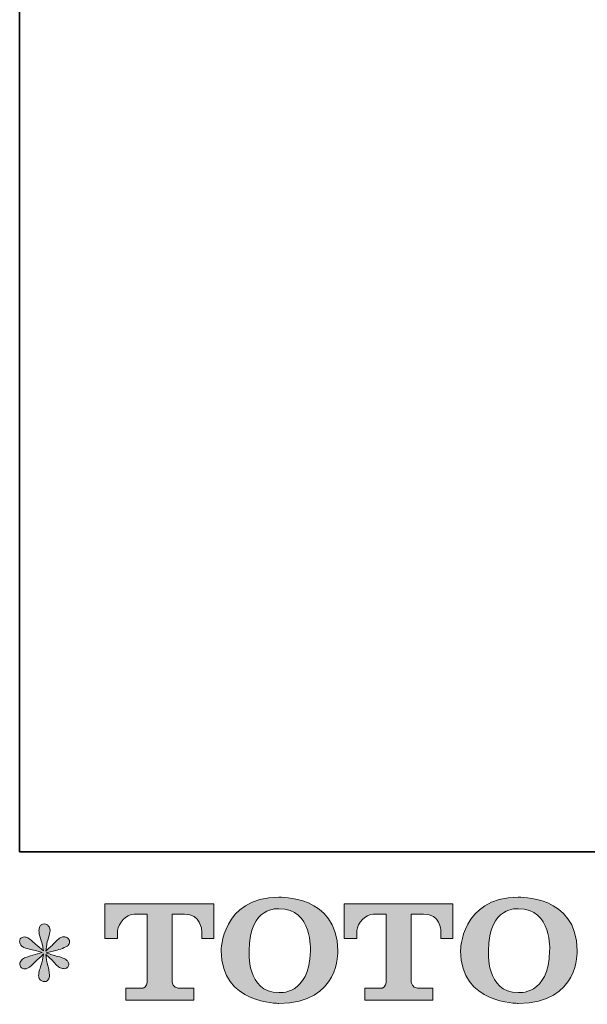
# Model space of a CAD drawing. Units: inches. Extents: x -283 to 363, y -390 to 77.
# Drawn here: x -283 to -214, y -389 to -271 of the extents above; entities that cross this region are included whole.
import ezdxf

# ---------------------------------------------------------------- set-up
doc = ezdxf.new("R2010")
doc.units = ezdxf.units.IN
doc.header["$MEASUREMENT"] = 0
doc.layers.add('图层 1', color=7, linetype='Continuous')

msp = doc.modelspace()

# ---------------------------------------------------------------- hatches: boundary and pattern name
at = {"layer": '图层 1'}
h = msp.add_hatch(color=7, dxfattribs=at)
h.dxf.hatch_style = 2
edge = h.paths.add_edge_path()
edge.add_spline(control_points=[(-247.66, -382.37), (-247.76, -387.81), (-251.45, -387.38), (-251.45, -387.38), (-255.37, -387.38), (-255.01, -382.37), (-255.01, -382.37), (-255.01, -376.93), (-251.43, -377.32), (-251.43, -377.32), (-247.33, -377.29), (-247.66, -382.37), (-247.66, -382.37)], knot_values=[0, 0, 0, 0, 1, 1, 1, 2, 2, 2, 3, 3, 3, 4, 4, 4, 4], degree=3, periodic=0)
edge = h.paths.add_edge_path()
edge.add_spline(control_points=[(-258.36, -382.37), (-258.36, -388.79), (-251.43, -388.67), (-251.43, -388.67), (-244.03, -388.67), (-244.37, -382.37), (-244.37, -382.37), (-244.37, -375.62), (-251.43, -375.95), (-251.43, -375.95), (-258.35, -375.95), (-258.36, -382.37), (-258.36, -382.37)], knot_values=[0, 0, 0, 0, 1, 1, 1, 2, 2, 2, 3, 3, 3, 4, 4, 4, 4], degree=3, periodic=0)
h = msp.add_hatch(color=7, dxfattribs=at)
h.dxf.hatch_style = 2
edge = h.paths.add_edge_path()
edge.add_spline(control_points=[(-218.94, -382.37), (-219.03, -387.81), (-222.72, -387.38), (-222.72, -387.38), (-226.64, -387.38), (-226.28, -382.37), (-226.28, -382.37), (-226.28, -376.93), (-222.71, -377.32), (-222.71, -377.32), (-218.6, -377.29), (-218.94, -382.37), (-218.94, -382.37)], knot_values=[0, 0, 0, 0, 1, 1, 1, 2, 2, 2, 3, 3, 3, 4, 4, 4, 4], degree=3, periodic=0)
edge = h.paths.add_edge_path()
edge.add_spline(control_points=[(-229.63, -382.37), (-229.63, -388.79), (-222.71, -388.67), (-222.71, -388.67), (-215.3, -388.67), (-215.64, -382.37), (-215.64, -382.37), (-215.64, -375.62), (-222.71, -375.95), (-222.71, -375.95), (-229.62, -375.95), (-229.63, -382.37), (-229.63, -382.37)], knot_values=[0, 0, 0, 0, 1, 1, 1, 2, 2, 2, 3, 3, 3, 4, 4, 4, 4], degree=3, periodic=0)
h = msp.add_hatch(color=7, dxfattribs=at)
h.dxf.hatch_style = 2
edge = h.paths.add_edge_path()
edge.add_spline(control_points=[(-272.33, -380.91), (-272.33, -380.91), (-272.33, -376.73), (-272.33, -376.73), (-272.33, -376.73), (-259.26, -376.73), (-259.26, -376.73), (-259.26, -376.73), (-259.26, -380.91), (-259.26, -380.91), (-259.26, -380.91), (-260.7, -380.91), (-260.7, -380.91), (-260.7, -380.91), (-260.7, -379.94), (-260.7, -379.94), (-260.7, -379.94), (-260.77, -377.96), (-262.78, -377.96), (-262.78, -377.96), (-264.25, -377.96), (-264.25, -377.96), (-264.25, -377.96), (-264.25, -386.14), (-264.25, -386.14), (-264.25, -386.14), (-264.13, -386.85), (-263.52, -386.85), (-263.52, -386.85), (-261.65, -386.85), (-261.65, -386.85), (-261.65, -386.85), (-261.65, -388.3), (-261.65, -388.3), (-261.65, -388.3), (-269.82, -388.3), (-269.82, -388.3), (-269.82, -388.3), (-269.82, -386.85), (-269.82, -386.85), (-269.82, -386.85), (-267.73, -386.85), (-267.73, -386.85), (-267.73, -386.85), (-267.26, -386.6), (-267.26, -386.19), (-267.26, -385.77), (-267.26, -377.98), (-267.26, -377.98), (-267.26, -377.98), (-267.84, -377.98), (-268.81, -377.98), (-269.78, -377.98), (-270.71, -379.03), (-270.79, -379.94), (-270.79, -379.94), (-270.79, -380.91), (-270.79, -380.91), (-270.79, -380.91), (-272.33, -380.91), (-272.33, -380.91)], knot_values=[0, 0, 0, 0, 1, 1, 1, 2, 2, 2, 3, 3, 3, 4, 4, 4, 5, 5, 5, 6, 6, 6, 7, 7, 7, 8, 8, 8, 9, 9, 9, 10, 10, 10, 11, 11, 11, 12, 12, 12, 13, 13, 13, 14, 14, 14, 15, 15, 15, 16, 16, 16, 17, 17, 17, 18, 18, 18, 19, 19, 19, 20, 20, 20, 20], degree=3, periodic=0)
h = msp.add_hatch(color=7, dxfattribs=at)
h.dxf.hatch_style = 2
edge = h.paths.add_edge_path()
edge.add_spline(control_points=[(-243.62, -380.91), (-243.62, -380.91), (-243.62, -376.73), (-243.62, -376.73), (-243.62, -376.73), (-230.55, -376.73), (-230.55, -376.73), (-230.55, -376.73), (-230.55, -380.91), (-230.55, -380.91), (-230.55, -380.91), (-231.98, -380.91), (-231.98, -380.91), (-231.98, -380.91), (-231.98, -379.94), (-231.98, -379.94), (-231.98, -379.94), (-232.06, -377.96), (-234.07, -377.96), (-234.07, -377.96), (-235.54, -377.96), (-235.54, -377.96), (-235.54, -377.96), (-235.54, -386.14), (-235.54, -386.14), (-235.54, -386.14), (-235.42, -386.85), (-234.81, -386.85), (-234.81, -386.85), (-232.94, -386.85), (-232.94, -386.85), (-232.94, -386.85), (-232.94, -388.3), (-232.94, -388.3), (-232.94, -388.3), (-241.11, -388.3), (-241.11, -388.3), (-241.11, -388.3), (-241.11, -386.85), (-241.11, -386.85), (-241.11, -386.85), (-239.02, -386.85), (-239.02, -386.85), (-239.02, -386.85), (-238.55, -386.6), (-238.55, -386.19), (-238.55, -385.77), (-238.55, -377.98), (-238.55, -377.98), (-238.55, -377.98), (-239.13, -377.98), (-240.1, -377.98), (-241.06, -377.98), (-242, -379.03), (-242.08, -379.94), (-242.08, -379.94), (-242.08, -380.91), (-242.08, -380.91), (-242.08, -380.91), (-243.62, -380.91), (-243.62, -380.91)], knot_values=[0, 0, 0, 0, 1, 1, 1, 2, 2, 2, 3, 3, 3, 4, 4, 4, 5, 5, 5, 6, 6, 6, 7, 7, 7, 8, 8, 8, 9, 9, 9, 10, 10, 10, 11, 11, 11, 12, 12, 12, 13, 13, 13, 14, 14, 14, 15, 15, 15, 16, 16, 16, 17, 17, 17, 18, 18, 18, 19, 19, 19, 20, 20, 20, 20], degree=3, periodic=0)
h = msp.add_hatch(color=7, dxfattribs=at)
h.dxf.hatch_style = 2
edge = h.paths.add_edge_path()
edge.add_spline(control_points=[(-279.86, -382.57), (-279.86, -382.57), (-281.24, -382.98), (-281.24, -382.98), (-281.71, -383.12), (-281.99, -383.22), (-282.09, -383.28), (-282.19, -383.34), (-282.26, -383.4), (-282.3, -383.45), (-282.48, -383.64), (-282.55, -383.82), (-282.52, -384.01), (-282.49, -384.19), (-282.42, -384.32), (-282.32, -384.4), (-282.22, -384.48), (-282.09, -384.52), (-281.94, -384.52), (-281.84, -384.53), (-281.73, -384.51), (-281.62, -384.46), (-281.51, -384.41), (-281.4, -384.34), (-281.28, -384.25), (-281.17, -384.16), (-281.01, -384.01), (-280.8, -383.81), (-280.59, -383.61), (-280.42, -383.45), (-280.28, -383.32), (-280.15, -383.19), (-279.94, -383), (-279.67, -382.73), (-279.67, -382.73), (-279.8, -383.48), (-279.8, -383.48), (-279.84, -383.68), (-279.92, -383.94), (-280.03, -384.26), (-280.14, -384.58), (-280.2, -384.77), (-280.21, -384.84), (-280.25, -385), (-280.27, -385.17), (-280.27, -385.35), (-280.26, -385.53), (-280.23, -385.66), (-280.17, -385.75), (-280.11, -385.84), (-280.02, -385.92), (-279.9, -385.99), (-279.79, -386.05), (-279.67, -386.08), (-279.55, -386.07), (-279.42, -386.07), (-279.32, -386.03), (-279.23, -385.96), (-279.14, -385.88), (-279.07, -385.78), (-279.01, -385.66), (-278.98, -385.55), (-278.97, -385.4), (-278.98, -385.2), (-278.99, -385), (-279.02, -384.79), (-279.06, -384.57), (-279.06, -384.57), (-279.24, -383.87), (-279.24, -383.87), (-279.3, -383.65), (-279.35, -383.29), (-279.39, -382.81), (-279.39, -382.81), (-278.59, -383.55), (-278.59, -383.55), (-278.58, -383.56), (-278.49, -383.67), (-278.33, -383.86), (-278.16, -384.06), (-278.01, -384.21), (-277.89, -384.3), (-277.76, -384.4), (-277.6, -384.46), (-277.41, -384.49), (-277.22, -384.53), (-277.06, -384.52), (-276.93, -384.45), (-276.81, -384.38), (-276.72, -384.27), (-276.68, -384.13), (-276.64, -383.99), (-276.65, -383.86), (-276.71, -383.74), (-276.76, -383.63), (-276.84, -383.53), (-276.95, -383.45), (-277.06, -383.36), (-277.19, -383.3), (-277.32, -383.25), (-277.45, -383.2), (-277.66, -383.13), (-277.95, -383.05), (-278.24, -382.97), (-278.47, -382.9), (-278.67, -382.84), (-278.86, -382.78), (-279.09, -382.7), (-279.35, -382.61), (-279.35, -382.61), (-278.06, -382.28), (-278.06, -382.28), (-277.75, -382.21), (-277.46, -382.11), (-277.19, -381.99), (-276.92, -381.86), (-276.75, -381.74), (-276.67, -381.63), (-276.58, -381.52), (-276.55, -381.41), (-276.55, -381.3), (-276.56, -381.2), (-276.58, -381.1), (-276.63, -381.01), (-276.69, -380.91), (-276.77, -380.84), (-276.87, -380.79), (-276.98, -380.73), (-277.09, -380.7), (-277.23, -380.69), (-277.36, -380.69), (-277.48, -380.71), (-277.59, -380.76), (-277.7, -380.8), (-277.84, -380.9), (-278, -381.07), (-278, -381.07), (-278.48, -381.55), (-278.48, -381.55), (-278.69, -381.75), (-279, -382.04), (-279.42, -382.4), (-279.42, -382.4), (-279.29, -381.6), (-279.29, -381.6), (-279.28, -381.47), (-279.21, -381.21), (-279.09, -380.81), (-278.97, -380.4), (-278.9, -380.13), (-278.89, -379.99), (-278.89, -379.79), (-278.94, -379.62), (-279.02, -379.49), (-279.11, -379.36), (-279.19, -379.27), (-279.27, -379.23), (-279.35, -379.18), (-279.44, -379.15), (-279.55, -379.14), (-279.7, -379.14), (-279.82, -379.17), (-279.9, -379.22), (-279.99, -379.27), (-280.07, -379.35), (-280.13, -379.47), (-280.2, -379.59), (-280.23, -379.74), (-280.23, -379.93), (-280.24, -380.18), (-280.18, -380.5), (-280.05, -380.89), (-279.91, -381.28), (-279.83, -381.55), (-279.8, -381.69), (-279.77, -381.83), (-279.74, -382.06), (-279.7, -382.37), (-279.7, -382.37), (-280.44, -381.75), (-280.44, -381.75), (-280.5, -381.71), (-280.67, -381.56), (-280.95, -381.29), (-281.23, -381.03), (-281.43, -380.87), (-281.56, -380.81), (-281.68, -380.75), (-281.81, -380.71), (-281.96, -380.7), (-282.06, -380.7), (-282.16, -380.72), (-282.26, -380.76), (-282.36, -380.8), (-282.44, -380.86), (-282.48, -380.94), (-282.53, -381.03), (-282.55, -381.13), (-282.55, -381.25), (-282.55, -381.37), (-282.52, -381.49), (-282.46, -381.61), (-282.39, -381.72), (-282.3, -381.82), (-282.16, -381.91), (-282.03, -382.01), (-281.76, -382.09), (-281.36, -382.17), (-280.96, -382.25), (-280.46, -382.38), (-279.86, -382.57)], knot_values=[0, 0, 0, 0, 1, 1, 1, 2, 2, 2, 3, 3, 3, 4, 4, 4, 5, 5, 5, 6, 6, 6, 7, 7, 7, 8, 8, 8, 9, 9, 9, 10, 10, 10, 11, 11, 11, 12, 12, 12, 13, 13, 13, 14, 14, 14, 15, 15, 15, 16, 16, 16, 17, 17, 17, 18, 18, 18, 19, 19, 19, 20, 20, 20, 21, 21, 21, 22, 22, 22, 23, 23, 23, 24, 24, 24, 25, 25, 25, 26, 26, 26, 27, 27, 27, 28, 28, 28, 29, 29, 29, 30, 30, 30, 31, 31, 31, 32, 32, 32, 33, 33, 33, 34, 34, 34, 35, 35, 35, 36, 36, 36, 37, 37, 37, 38, 38, 38, 39, 39, 39, 40, 40, 40, 41, 41, 41, 42, 42, 42, 43, 43, 43, 44, 44, 44, 45, 45, 45, 46, 46, 46, 47, 47, 47, 48, 48, 48, 49, 49, 49, 50, 50, 50, 51, 51, 51, 52, 52, 52, 53, 53, 53, 54, 54, 54, 55, 55, 55, 56, 56, 56, 57, 57, 57, 58, 58, 58, 59, 59, 59, 60, 60, 60, 61, 61, 61, 62, 62, 62, 63, 63, 63, 64, 64, 64, 65, 65, 65, 66, 66, 66, 67, 67, 67, 68, 68, 68, 69, 69, 69, 70, 70, 70, 70], degree=3, periodic=0)

# ---------------------------------------------------------------- linework, layer by layer
at = {"layer": '图层 1', "color": 7, "lineweight": 35}
msp.add_lwpolyline([(362.78, -370.49), (-282.55, -370.49), (-282.55, 47.5), (362.78, 47.5), (362.78, -370.49)], dxfattribs=at)
at = {"layer": '图层 1', "color": 7, "lineweight": 0}
for points, knots in [([(-258.36, -382.37), (-258.36, -388.79), (-251.43, -388.67), (-251.43, -388.67), (-244.03, -388.67), (-244.37, -382.37), (-244.37, -382.37), (-244.37, -375.62), (-251.43, -375.95), (-251.43, -375.95), (-258.35, -375.95), (-258.36, -382.37), (-258.36, -382.37)], [0, 0, 0, 0, 1, 1, 1, 2, 2, 2, 3, 3, 3, 4, 4, 4, 4]), ([(-229.63, -382.37), (-229.63, -388.79), (-222.71, -388.67), (-222.71, -388.67), (-215.3, -388.67), (-215.64, -382.37), (-215.64, -382.37), (-215.64, -375.62), (-222.71, -375.95), (-222.71, -375.95), (-229.62, -375.95), (-229.63, -382.37), (-229.63, -382.37)], [0, 0, 0, 0, 1, 1, 1, 2, 2, 2, 3, 3, 3, 4, 4, 4, 4]), ([(-272.33, -380.91), (-272.33, -380.91), (-272.33, -376.73), (-272.33, -376.73), (-272.33, -376.73), (-259.26, -376.73), (-259.26, -376.73), (-259.26, -376.73), (-259.26, -380.91), (-259.26, -380.91), (-259.26, -380.91), (-260.7, -380.91), (-260.7, -380.91), (-260.7, -380.91), (-260.7, -379.94), (-260.7, -379.94), (-260.7, -379.94), (-260.77, -377.96), (-262.78, -377.96), (-262.78, -377.96), (-264.25, -377.96), (-264.25, -377.96), (-264.25, -377.96), (-264.25, -386.14), (-264.25, -386.14), (-264.25, -386.14), (-264.13, -386.85), (-263.52, -386.85), (-263.52, -386.85), (-261.65, -386.85), (-261.65, -386.85), (-261.65, -386.85), (-261.65, -388.3), (-261.65, -388.3), (-261.65, -388.3), (-269.82, -388.3), (-269.82, -388.3), (-269.82, -388.3), (-269.82, -386.85), (-269.82, -386.85), (-269.82, -386.85), (-267.73, -386.85), (-267.73, -386.85), (-267.73, -386.85), (-267.26, -386.6), (-267.26, -386.19), (-267.26, -385.77), (-267.26, -377.98), (-267.26, -377.98), (-267.26, -377.98), (-267.84, -377.98), (-268.81, -377.98), (-269.78, -377.98), (-270.71, -379.03), (-270.79, -379.94), (-270.79, -379.94), (-270.79, -380.91), (-270.79, -380.91), (-270.79, -380.91), (-272.33, -380.91), (-272.33, -380.91)], [0, 0, 0, 0, 1, 1, 1, 2, 2, 2, 3, 3, 3, 4, 4, 4, 5, 5, 5, 6, 6, 6, 7, 7, 7, 8, 8, 8, 9, 9, 9, 10, 10, 10, 11, 11, 11, 12, 12, 12, 13, 13, 13, 14, 14, 14, 15, 15, 15, 16, 16, 16, 17, 17, 17, 18, 18, 18, 19, 19, 19, 20, 20, 20, 20]), ([(-243.62, -380.91), (-243.62, -380.91), (-243.62, -376.73), (-243.62, -376.73), (-243.62, -376.73), (-230.55, -376.73), (-230.55, -376.73), (-230.55, -376.73), (-230.55, -380.91), (-230.55, -380.91), (-230.55, -380.91), (-231.98, -380.91), (-231.98, -380.91), (-231.98, -380.91), (-231.98, -379.94), (-231.98, -379.94), (-231.98, -379.94), (-232.06, -377.96), (-234.07, -377.96), (-234.07, -377.96), (-235.54, -377.96), (-235.54, -377.96), (-235.54, -377.96), (-235.54, -386.14), (-235.54, -386.14), (-235.54, -386.14), (-235.42, -386.85), (-234.81, -386.85), (-234.81, -386.85), (-232.94, -386.85), (-232.94, -386.85), (-232.94, -386.85), (-232.94, -388.3), (-232.94, -388.3), (-232.94, -388.3), (-241.11, -388.3), (-241.11, -388.3), (-241.11, -388.3), (-241.11, -386.85), (-241.11, -386.85), (-241.11, -386.85), (-239.02, -386.85), (-239.02, -386.85), (-239.02, -386.85), (-238.55, -386.6), (-238.55, -386.19), (-238.55, -385.77), (-238.55, -377.98), (-238.55, -377.98), (-238.55, -377.98), (-239.13, -377.98), (-240.1, -377.98), (-241.06, -377.98), (-242, -379.03), (-242.08, -379.94), (-242.08, -379.94), (-242.08, -380.91), (-242.08, -380.91), (-242.08, -380.91), (-243.62, -380.91), (-243.62, -380.91)], [0, 0, 0, 0, 1, 1, 1, 2, 2, 2, 3, 3, 3, 4, 4, 4, 5, 5, 5, 6, 6, 6, 7, 7, 7, 8, 8, 8, 9, 9, 9, 10, 10, 10, 11, 11, 11, 12, 12, 12, 13, 13, 13, 14, 14, 14, 15, 15, 15, 16, 16, 16, 17, 17, 17, 18, 18, 18, 19, 19, 19, 20, 20, 20, 20]), ([(-247.66, -382.37), (-247.76, -387.81), (-251.45, -387.38), (-251.45, -387.38), (-255.37, -387.38), (-255.01, -382.37), (-255.01, -382.37), (-255.01, -376.93), (-251.43, -377.32), (-251.43, -377.32), (-247.33, -377.29), (-247.66, -382.37), (-247.66, -382.37)], [0, 0, 0, 0, 1, 1, 1, 2, 2, 2, 3, 3, 3, 4, 4, 4, 4]), ([(-218.94, -382.37), (-219.03, -387.81), (-222.72, -387.38), (-222.72, -387.38), (-226.64, -387.38), (-226.28, -382.37), (-226.28, -382.37), (-226.28, -376.93), (-222.71, -377.32), (-222.71, -377.32), (-218.6, -377.29), (-218.94, -382.37), (-218.94, -382.37)], [0, 0, 0, 0, 1, 1, 1, 2, 2, 2, 3, 3, 3, 4, 4, 4, 4]), ([(-279.86, -382.57), (-279.86, -382.57), (-281.24, -382.98), (-281.24, -382.98), (-281.71, -383.12), (-281.99, -383.22), (-282.09, -383.28), (-282.19, -383.34), (-282.26, -383.4), (-282.3, -383.45), (-282.48, -383.64), (-282.55, -383.82), (-282.52, -384.01), (-282.49, -384.19), (-282.42, -384.32), (-282.32, -384.4), (-282.22, -384.48), (-282.09, -384.52), (-281.94, -384.52), (-281.84, -384.53), (-281.73, -384.51), (-281.62, -384.46), (-281.51, -384.41), (-281.4, -384.34), (-281.28, -384.25), (-281.17, -384.16), (-281.01, -384.01), (-280.8, -383.81), (-280.59, -383.61), (-280.42, -383.45), (-280.28, -383.32), (-280.15, -383.19), (-279.94, -383), (-279.67, -382.73), (-279.67, -382.73), (-279.8, -383.48), (-279.8, -383.48), (-279.84, -383.68), (-279.92, -383.94), (-280.03, -384.26), (-280.14, -384.58), (-280.2, -384.77), (-280.21, -384.84), (-280.25, -385), (-280.27, -385.17), (-280.27, -385.35), (-280.26, -385.53), (-280.23, -385.66), (-280.17, -385.75), (-280.11, -385.84), (-280.02, -385.92), (-279.9, -385.99), (-279.79, -386.05), (-279.67, -386.08), (-279.55, -386.07), (-279.42, -386.07), (-279.32, -386.03), (-279.23, -385.96), (-279.14, -385.88), (-279.07, -385.78), (-279.01, -385.66), (-278.98, -385.55), (-278.97, -385.4), (-278.98, -385.2), (-278.99, -385), (-279.02, -384.79), (-279.06, -384.57), (-279.06, -384.57), (-279.24, -383.87), (-279.24, -383.87), (-279.3, -383.65), (-279.35, -383.29), (-279.39, -382.81), (-279.39, -382.81), (-278.59, -383.55), (-278.59, -383.55), (-278.58, -383.56), (-278.49, -383.67), (-278.33, -383.86), (-278.16, -384.06), (-278.01, -384.21), (-277.89, -384.3), (-277.76, -384.4), (-277.6, -384.46), (-277.41, -384.49), (-277.22, -384.53), (-277.06, -384.52), (-276.93, -384.45), (-276.81, -384.38), (-276.72, -384.27), (-276.68, -384.13), (-276.64, -383.99), (-276.65, -383.86), (-276.71, -383.74), (-276.76, -383.63), (-276.84, -383.53), (-276.95, -383.45), (-277.06, -383.36), (-277.19, -383.3), (-277.32, -383.25), (-277.45, -383.2), (-277.66, -383.13), (-277.95, -383.05), (-278.24, -382.97), (-278.47, -382.9), (-278.67, -382.84), (-278.86, -382.78), (-279.09, -382.7), (-279.35, -382.61), (-279.35, -382.61), (-278.06, -382.28), (-278.06, -382.28), (-277.75, -382.21), (-277.46, -382.11), (-277.19, -381.99), (-276.92, -381.86), (-276.75, -381.74), (-276.67, -381.63), (-276.58, -381.52), (-276.55, -381.41), (-276.55, -381.3), (-276.56, -381.2), (-276.58, -381.1), (-276.63, -381.01), (-276.69, -380.91), (-276.77, -380.84), (-276.87, -380.79), (-276.98, -380.73), (-277.09, -380.7), (-277.23, -380.69), (-277.36, -380.69), (-277.48, -380.71), (-277.59, -380.76), (-277.7, -380.8), (-277.84, -380.9), (-278, -381.07), (-278, -381.07), (-278.48, -381.55), (-278.48, -381.55), (-278.69, -381.75), (-279, -382.04), (-279.42, -382.4), (-279.42, -382.4), (-279.29, -381.6), (-279.29, -381.6), (-279.28, -381.47), (-279.21, -381.21), (-279.09, -380.81), (-278.97, -380.4), (-278.9, -380.13), (-278.89, -379.99), (-278.89, -379.79), (-278.94, -379.62), (-279.02, -379.49), (-279.11, -379.36), (-279.19, -379.27), (-279.27, -379.23), (-279.35, -379.18), (-279.44, -379.15), (-279.55, -379.14), (-279.7, -379.14), (-279.82, -379.17), (-279.9, -379.22), (-279.99, -379.27), (-280.07, -379.35), (-280.13, -379.47), (-280.2, -379.59), (-280.23, -379.74), (-280.23, -379.93), (-280.24, -380.18), (-280.18, -380.5), (-280.05, -380.89), (-279.91, -381.28), (-279.83, -381.55), (-279.8, -381.69), (-279.77, -381.83), (-279.74, -382.06), (-279.7, -382.37), (-279.7, -382.37), (-280.44, -381.75), (-280.44, -381.75), (-280.5, -381.71), (-280.67, -381.56), (-280.95, -381.29), (-281.23, -381.03), (-281.43, -380.87), (-281.56, -380.81), (-281.68, -380.75), (-281.81, -380.71), (-281.96, -380.7), (-282.06, -380.7), (-282.16, -380.72), (-282.26, -380.76), (-282.36, -380.8), (-282.44, -380.86), (-282.48, -380.94), (-282.53, -381.03), (-282.55, -381.13), (-282.55, -381.25), (-282.55, -381.37), (-282.52, -381.49), (-282.46, -381.61), (-282.39, -381.72), (-282.3, -381.82), (-282.16, -381.91), (-282.03, -382.01), (-281.76, -382.09), (-281.36, -382.17), (-280.96, -382.25), (-280.46, -382.38), (-279.86, -382.57)], [0, 0, 0, 0, 1, 1, 1, 2, 2, 2, 3, 3, 3, 4, 4, 4, 5, 5, 5, 6, 6, 6, 7, 7, 7, 8, 8, 8, 9, 9, 9, 10, 10, 10, 11, 11, 11, 12, 12, 12, 13, 13, 13, 14, 14, 14, 15, 15, 15, 16, 16, 16, 17, 17, 17, 18, 18, 18, 19, 19, 19, 20, 20, 20, 21, 21, 21, 22, 22, 22, 23, 23, 23, 24, 24, 24, 25, 25, 25, 26, 26, 26, 27, 27, 27, 28, 28, 28, 29, 29, 29, 30, 30, 30, 31, 31, 31, 32, 32, 32, 33, 33, 33, 34, 34, 34, 35, 35, 35, 36, 36, 36, 37, 37, 37, 38, 38, 38, 39, 39, 39, 40, 40, 40, 41, 41, 41, 42, 42, 42, 43, 43, 43, 44, 44, 44, 45, 45, 45, 46, 46, 46, 47, 47, 47, 48, 48, 48, 49, 49, 49, 50, 50, 50, 51, 51, 51, 52, 52, 52, 53, 53, 53, 54, 54, 54, 55, 55, 55, 56, 56, 56, 57, 57, 57, 58, 58, 58, 59, 59, 59, 60, 60, 60, 61, 61, 61, 62, 62, 62, 63, 63, 63, 64, 64, 64, 65, 65, 65, 66, 66, 66, 67, 67, 67, 68, 68, 68, 69, 69, 69, 70, 70, 70, 70])]:
    msp.add_open_spline(points, degree=3, knots=knots, dxfattribs=at)

doc.saveas('drawing.dxf')
